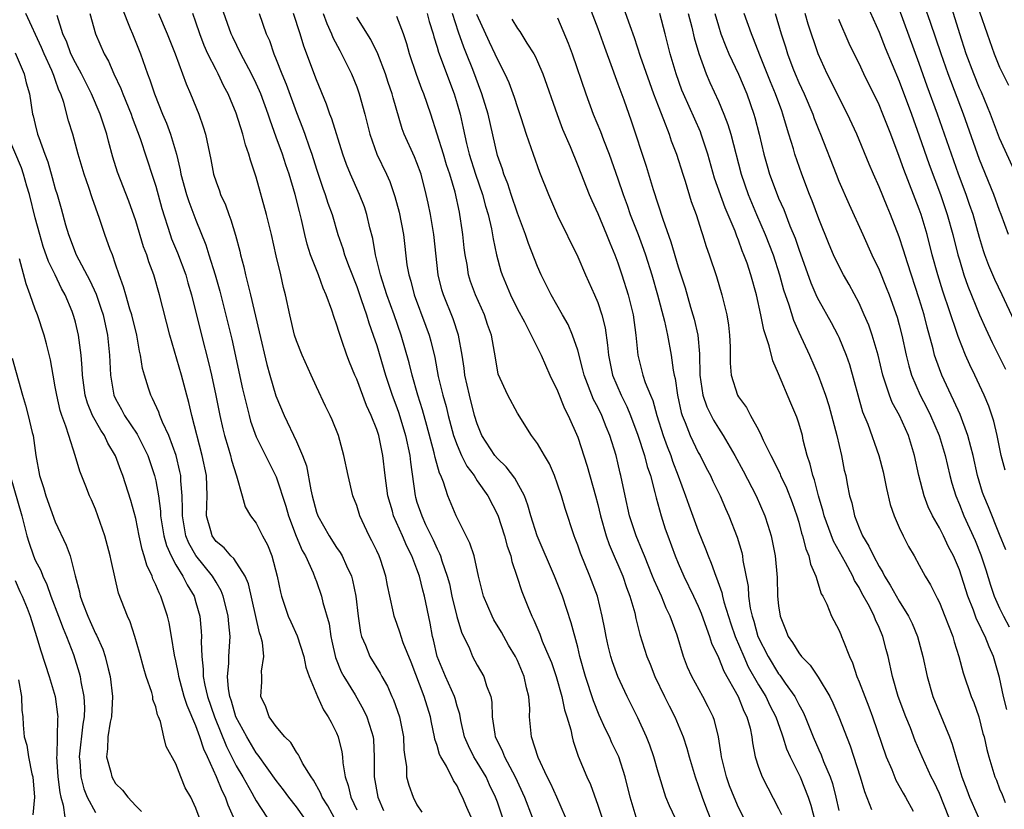
# Model space of a CAD drawing. Units: inches. Extents: x 2598000 to 2601000, y 1542000 to 1544541.
# Drawn here: x 2598629 to 2598727, y 1542668 to 1542746 of the extents above; entities that cross this region are included whole.
import ezdxf

# ---------------------------------------------------------------- set-up
doc = ezdxf.new("R2010")
doc.units = ezdxf.units.IN
doc.header["$MEASUREMENT"] = 0
doc.layers.add('LD25981542_2ft', color=82, linetype='Continuous')

msp = doc.modelspace()

# ---------------------------------------------------------------- linework, layer by layer
at = {"layer": 'LD25981542_2ft'}
for points, elevation in [([(2598685, 1542750.719), (2598687, 1542745.512), (2598687.663, 1542743.663), (2598688.441, 1542741.559), (2598688.724, 1542740.724), (2598689, 1542740.015), (2598689.578, 1542738.423), (2598690.319, 1542736.319), (2598691.804, 1542731.804), (2598692.508, 1542729.492), (2598693.466, 1542726.534), (2598694.278, 1542724.278), (2598695, 1542721.779), (2598695.691, 1542719.691), (2598696.242, 1542717.758), (2598696.475, 1542717), (2598696.589, 1542716.589), (2598696.948, 1542715), (2598697.135, 1542713.135), (2598697.172, 1542711), (2598697.46, 1542709), (2598697.855, 1542707.855), (2598698.514, 1542706.514), (2598699, 1542705.712), (2598699.469, 1542705), (2598700.643, 1542703), (2598701.484, 1542701.484), (2598702.773, 1542699), (2598703.643, 1542697), (2598703.919, 1542696.081), (2598704.267, 1542695), (2598704.658, 1542693), (2598704.847, 1542690.847), (2598704.902, 1542689), (2598705, 1542688.041), (2598705.144, 1542687), (2598705.697, 1542685.697), (2598705.961, 1542685), (2598706.397, 1542684.396), (2598707, 1542683.367), (2598707.283, 1542683), (2598708.136, 1542682.137), (2598708.938, 1542680.938), (2598710.081, 1542679), (2598710.386, 1542678.386), (2598710.998, 1542677), (2598712.105, 1542674.105), (2598713.12, 1542671), (2598713.554, 1542669.555), (2598714.251, 1542667.75)], 8478), ([(2598727.865, 1542725), (2598727.165, 1542727), (2598727, 1542727.398), (2598726.412, 1542729), (2598725, 1542732.471), (2598723.391, 1542737), (2598721.865, 1542741), (2598721.166, 1542743), (2598720.131, 1542746.131), (2598719, 1542749.326)], 8500), ([(2598639.612, 1542747.612), (2598640.467, 1542745.533), (2598640.668, 1542745), (2598641.485, 1542743), (2598642.187, 1542741), (2598642.417, 1542740.417), (2598642.859, 1542739), (2598643.681, 1542737), (2598644.082, 1542736.082), (2598644.477, 1542735), (2598645.051, 1542733), (2598645.436, 1542731.436), (2598645.507, 1542731), (2598646.06, 1542729), (2598646.283, 1542728.283), (2598647, 1542726.421), (2598647.979, 1542723.979), (2598648.269, 1542723), (2598648.897, 1542721), (2598649.373, 1542719.373), (2598650.185, 1542716.185), (2598650.574, 1542714.574), (2598651.64, 1542709.64), (2598652.08, 1542707.92), (2598652.289, 1542707), (2598652.437, 1542706.437), (2598653, 1542704.872), (2598654.284, 1542702.284), (2598655, 1542700.891), (2598655.951, 1542697.951), (2598656.216, 1542697), (2598656.981, 1542694.981), (2598657.558, 1542693.558), (2598657.898, 1542693), (2598658.679, 1542691.321), (2598658.844, 1542690.845), (2598659, 1542690.456), (2598659.512, 1542689), (2598659.645, 1542688.355), (2598660.257, 1542686.257), (2598660.415, 1542685), (2598660.531, 1542684.531), (2598660.883, 1542682.883), (2598661.471, 1542681.471), (2598661.718, 1542681), (2598662.833, 1542679.167), (2598663.692, 1542677.692), (2598664.02, 1542677), (2598664.472, 1542675.528), (2598664.652, 1542675), (2598664.687, 1542674.687), (2598664.756, 1542673), (2598664.733, 1542671.267), (2598664.744, 1542671), (2598665.111, 1542669), (2598665.677, 1542667.677)], 8450), ([(2598677.525, 1542667), (2598677, 1542668.491), (2598676.812, 1542669), (2598676.229, 1542670.229), (2598675.886, 1542671), (2598675, 1542672.486), (2598674.674, 1542673), (2598674.113, 1542674.113), (2598673.736, 1542675), (2598673.363, 1542676.637), (2598673.251, 1542677.251), (2598673, 1542678.035), (2598672.798, 1542678.798), (2598672.73, 1542679), (2598671.824, 1542681), (2598671.012, 1542683), (2598670.644, 1542684.644), (2598670.545, 1542685), (2598670.304, 1542686.305), (2598669.756, 1542689), (2598669.594, 1542689.594), (2598669.246, 1542691), (2598669, 1542691.68), (2598668.481, 1542693), (2598667.985, 1542693.985), (2598667.56, 1542695), (2598666.666, 1542697), (2598666.551, 1542697.449), (2598666.093, 1542699), (2598665.834, 1542701), (2598665.606, 1542703), (2598665.188, 1542705), (2598665, 1542705.585), (2598664.445, 1542707), (2598663.99, 1542707.99), (2598663, 1542710.593), (2598662.814, 1542711), (2598662.287, 1542712.287), (2598662.027, 1542713), (2598661.535, 1542714.465), (2598661.245, 1542715.245), (2598661, 1542716.096), (2598660.748, 1542716.748), (2598660.533, 1542717.467), (2598659.967, 1542719), (2598659.659, 1542719.659), (2598659.184, 1542721), (2598658.393, 1542723), (2598658.058, 1542724.058), (2598657.824, 1542725), (2598657.5, 1542726.5), (2598657.291, 1542727.291), (2598656.876, 1542729), (2598656.275, 1542731), (2598655.944, 1542731.944), (2598655.608, 1542733), (2598655, 1542734.707), (2598654.378, 1542736.378), (2598654.186, 1542737), (2598653.452, 1542739), (2598653.323, 1542739.323), (2598653, 1542740.042), (2598652.539, 1542741), (2598651.47, 1542743), (2598650.661, 1542744.661), (2598650.511, 1542745), (2598649.592, 1542747.592)], 8456), ([(2598689.573, 1542747.573), (2598690.174, 1542745.826), (2598690.615, 1542744.615), (2598691.222, 1542742.778), (2598692.134, 1542740.134), (2598692.546, 1542739), (2598693, 1542737.814), (2598693.545, 1542736.455), (2598694.093, 1542735), (2598694.319, 1542734.319), (2598694.832, 1542733), (2598695.45, 1542731), (2598695.681, 1542730.319), (2598696.3, 1542728.3), (2598696.789, 1542727), (2598697.31, 1542725.31), (2598697.436, 1542725), (2598697.798, 1542723.799), (2598698.086, 1542723), (2598698.812, 1542720.812), (2598699.347, 1542719), (2598699.832, 1542717), (2598699.995, 1542715.995), (2598700.123, 1542715), (2598700.175, 1542713.825), (2598700.183, 1542712.183), (2598700.282, 1542711), (2598700.915, 1542709), (2598701, 1542708.855), (2598701.796, 1542707.796), (2598702.198, 1542707), (2598703, 1542705.545), (2598703.274, 1542705), (2598703.475, 1542704.525), (2598704.219, 1542703), (2598704.497, 1542702.497), (2598705.137, 1542701.137), (2598705.185, 1542701), (2598705.779, 1542699.779), (2598706.34, 1542698.34), (2598706.809, 1542697), (2598707, 1542696.356), (2598707.284, 1542695.284), (2598707.388, 1542695), (2598707.701, 1542693.701), (2598708.021, 1542693), (2598708.174, 1542692.174), (2598708.706, 1542691), (2598709.235, 1542689.236), (2598709.387, 1542689), (2598709.79, 1542688.21), (2598710.278, 1542687), (2598711, 1542685.648), (2598711.183, 1542685.183), (2598711.273, 1542685), (2598711.41, 1542684.59), (2598712.04, 1542683), (2598712.364, 1542682.364), (2598712.776, 1542681), (2598713, 1542680.479), (2598713.566, 1542679), (2598713.984, 1542677.984), (2598714.351, 1542677), (2598715.714, 1542673), (2598716.259, 1542671.741), (2598716.679, 1542670.679), (2598717.385, 1542669.385), (2598717.62, 1542669), (2598718.39, 1542667.61)], 8480), ([(2598713.812, 1542747.812), (2598715, 1542745.138), (2598715.604, 1542743.604), (2598717, 1542740.267), (2598718.227, 1542737), (2598719, 1542734.844), (2598719.986, 1542731.986), (2598721.102, 1542729), (2598721.789, 1542727), (2598722.352, 1542725), (2598722.851, 1542723), (2598723, 1542722.471), (2598723.445, 1542721), (2598723.849, 1542719.849), (2598725, 1542717.006), (2598725.613, 1542715.614), (2598726.242, 1542714.241), (2598727, 1542712.797), (2598727.596, 1542711.596)], 8496), ([(2598728.44, 1542716.44), (2598727.266, 1542719), (2598726.518, 1542720.518), (2598725.915, 1542721.915), (2598725.522, 1542723), (2598725.394, 1542723.394), (2598725, 1542724.698), (2598724.348, 1542727), (2598724.01, 1542728.01), (2598723.661, 1542729), (2598722.909, 1542731), (2598722.194, 1542733), (2598720.825, 1542737), (2598719.793, 1542739.792), (2598719, 1542742.031), (2598717, 1542747.488)], 8498), ([(2598729, 1542730.195), (2598727, 1542734.611), (2598726.076, 1542737), (2598725.178, 1542739.178), (2598725, 1542739.574), (2598724.424, 1542741), (2598723.682, 1542743), (2598723.027, 1542745), (2598722.059, 1542748.059)], 8502), ([(2598725, 1542747.174), (2598725.742, 1542745), (2598726.464, 1542743), (2598727, 1542741.668), (2598727.31, 1542741), (2598727.872, 1542739.872)], 8504), ([(2598657.739, 1542667), (2598657, 1542668.029), (2598656.235, 1542669), (2598655.719, 1542669.719), (2598655, 1542670.641), (2598653.184, 1542673.184), (2598653, 1542673.396), (2598652.049, 1542675), (2598650.971, 1542677), (2598650.539, 1542678.539), (2598650.37, 1542679), (2598650.234, 1542679.766), (2598650.156, 1542681), (2598650.283, 1542682.284), (2598650.285, 1542683), (2598650.39, 1542685), (2598650.259, 1542686.259), (2598650.215, 1542687), (2598649.985, 1542687.985), (2598649.725, 1542689), (2598649.523, 1542689.523), (2598649, 1542690.387), (2598648.656, 1542691), (2598647, 1542693.045), (2598646.285, 1542694.285), (2598646.004, 1542695), (2598645.648, 1542697), (2598645.674, 1542697.674), (2598645.638, 1542699), (2598645.504, 1542700.496), (2598645.491, 1542701), (2598645.411, 1542701.411), (2598645.015, 1542703), (2598644.296, 1542705), (2598643.674, 1542706.326), (2598643.41, 1542707), (2598643.31, 1542707.31), (2598642.69, 1542708.69), (2598642.503, 1542709), (2598642.292, 1542709.708), (2598641.877, 1542711), (2598641.683, 1542711.683), (2598641.48, 1542713), (2598641.381, 1542713.381), (2598641.099, 1542715), (2598640.625, 1542717), (2598640.434, 1542717.566), (2598640.009, 1542719), (2598639.794, 1542719.794), (2598639.346, 1542721), (2598639, 1542722.07), (2598638.677, 1542723), (2598638.469, 1542723.531), (2598637.94, 1542725), (2598637.395, 1542726.605), (2598636.655, 1542728.655), (2598636.326, 1542729.674), (2598635.857, 1542731), (2598635.284, 1542733), (2598634.741, 1542735), (2598634.315, 1542736.315), (2598633.835, 1542738.165), (2598633.541, 1542739), (2598633.367, 1542739.367), (2598633, 1542740.429), (2598632.839, 1542740.839), (2598632.802, 1542741), (2598632.656, 1542741.344), (2598631.897, 1542743), (2598631.634, 1542743.634), (2598630.065, 1542747)], 8444), ([(2598661, 1542666.522), (2598660.12, 1542668.12), (2598659.56, 1542669), (2598659.413, 1542669.413), (2598658.692, 1542670.691), (2598658.461, 1542671), (2598657.613, 1542672.388), (2598657.296, 1542673), (2598657.206, 1542673.206), (2598657, 1542673.464), (2598656.429, 1542674.43), (2598655.848, 1542675), (2598655, 1542676.014), (2598654.299, 1542677), (2598653.968, 1542677.968), (2598653.45, 1542679), (2598653.542, 1542680.458), (2598653.551, 1542681), (2598653.536, 1542681.536), (2598653.752, 1542683), (2598653.622, 1542684.378), (2598653.463, 1542685), (2598653.334, 1542685.334), (2598652.233, 1542690.233), (2598651.89, 1542691), (2598650.759, 1542692.759), (2598650.486, 1542693), (2598649.803, 1542693.803), (2598649, 1542694.458), (2598648.616, 1542695), (2598648.488, 1542695.512), (2598648.06, 1542697), (2598648.067, 1542698.067), (2598648.111, 1542699), (2598648.037, 1542701), (2598647.626, 1542703), (2598646.595, 1542707), (2598646.295, 1542708.295), (2598646.087, 1542709), (2598645.56, 1542711), (2598644.403, 1542715), (2598643.379, 1542719), (2598642.8, 1542721), (2598642.3, 1542722.3), (2598642.101, 1542723), (2598641.789, 1542723.789), (2598641, 1542726.38), (2598640.323, 1542728.322), (2598639.204, 1542731.204), (2598638.719, 1542732.718), (2598638.293, 1542734.293), (2598638.124, 1542735), (2598637.464, 1542737), (2598636.591, 1542739), (2598635.594, 1542741), (2598635, 1542742.09), (2598634.562, 1542743), (2598634.141, 1542744.141), (2598633.734, 1542745), (2598633.172, 1542746.828)], 8446), ([(2598636.425, 1542747), (2598637.011, 1542745), (2598637.874, 1542743), (2598638.281, 1542742.281), (2598638.826, 1542741), (2598639.529, 1542739.529), (2598639.718, 1542739), (2598640.542, 1542737), (2598640.653, 1542736.653), (2598641.436, 1542734.564), (2598642.724, 1542730.724), (2598643, 1542729.825), (2598643.595, 1542727.595), (2598644.431, 1542725), (2598644.582, 1542724.582), (2598645.17, 1542723.17), (2598645.977, 1542721), (2598646.2, 1542720.2), (2598646.563, 1542719), (2598647.548, 1542715), (2598648.262, 1542712.262), (2598648.56, 1542711), (2598648.993, 1542708.993), (2598649.386, 1542707), (2598649.676, 1542705.676), (2598649.843, 1542705), (2598650.207, 1542703.793), (2598650.425, 1542703), (2598650.533, 1542702.533), (2598651.03, 1542700.97), (2598651.611, 1542699), (2598651.891, 1542697.891), (2598652.429, 1542697), (2598653, 1542696.253), (2598653.625, 1542695), (2598654.12, 1542694.12), (2598654.559, 1542693), (2598655.073, 1542691), (2598655.402, 1542689.402), (2598655.505, 1542689), (2598656.193, 1542687), (2598656.43, 1542686.43), (2598657.062, 1542685.062), (2598657.738, 1542683), (2598657.93, 1542681.93), (2598658.268, 1542681), (2598659.099, 1542679), (2598659.684, 1542677.684), (2598660.17, 1542677), (2598660.444, 1542676.444), (2598661, 1542675.383), (2598661.157, 1542675), (2598661.51, 1542673.509), (2598661.573, 1542673), (2598661.605, 1542672.395), (2598661.846, 1542671), (2598662.155, 1542670.155), (2598662.414, 1542669), (2598663, 1542667.718)], 8448), ([(2598643.286, 1542747), (2598644.124, 1542745), (2598644.931, 1542743), (2598646.015, 1542740.015), (2598646.47, 1542739), (2598647.294, 1542737), (2598647.729, 1542735.729), (2598647.946, 1542735), (2598648.476, 1542732.476), (2598648.758, 1542731), (2598649, 1542730.246), (2598649.343, 1542729.342), (2598649.449, 1542729), (2598649.952, 1542727.952), (2598650.278, 1542727), (2598650.484, 1542726.484), (2598650.937, 1542724.937), (2598651.352, 1542723.352), (2598651.425, 1542723), (2598651.773, 1542721.773), (2598651.932, 1542721), (2598652.215, 1542719.785), (2598652.432, 1542719), (2598653.307, 1542715.307), (2598654.055, 1542712.055), (2598654.342, 1542711), (2598654.952, 1542708.952), (2598655.766, 1542707), (2598657, 1542704.4), (2598657.617, 1542703), (2598657.989, 1542701.99), (2598658.429, 1542699.571), (2598658.567, 1542699), (2598659, 1542697.378), (2598659.131, 1542697), (2598660.244, 1542695), (2598661, 1542693.847), (2598661.362, 1542693.362), (2598661.555, 1542693), (2598661.976, 1542692.024), (2598662.473, 1542691), (2598662.594, 1542690.594), (2598662.911, 1542689), (2598663.136, 1542687), (2598663.371, 1542685.371), (2598663.478, 1542685), (2598663.883, 1542684.117), (2598664.319, 1542683), (2598665.333, 1542681.333), (2598665.5, 1542681), (2598666.056, 1542680.056), (2598666.504, 1542679), (2598666.67, 1542678.67), (2598667.266, 1542677), (2598667.673, 1542675), (2598667.701, 1542673.702), (2598667.786, 1542673), (2598667.947, 1542672.053), (2598667.971, 1542671), (2598668.189, 1542670.189), (2598668.624, 1542669), (2598669, 1542668.234), (2598669.486, 1542667.485)], 8452), ([(2598674.384, 1542667), (2598673.964, 1542667.963), (2598673.539, 1542669), (2598673.349, 1542669.349), (2598673, 1542670.101), (2598672.644, 1542670.644), (2598671.928, 1542672.072), (2598671.365, 1542673), (2598671.243, 1542673.243), (2598671, 1542674.125), (2598670.775, 1542674.775), (2598670.75, 1542675), (2598670.438, 1542676.438), (2598670.339, 1542677), (2598669.712, 1542679), (2598668.42, 1542682.42), (2598667.639, 1542684.361), (2598667.419, 1542685), (2598667.332, 1542685.332), (2598667, 1542686.284), (2598666.729, 1542687), (2598666.674, 1542687.326), (2598666.314, 1542689), (2598666.064, 1542690.063), (2598665.902, 1542691), (2598665.357, 1542692.643), (2598665.228, 1542693), (2598665, 1542693.511), (2598664.523, 1542694.523), (2598664.253, 1542695), (2598663.306, 1542697), (2598663, 1542698.014), (2598662.631, 1542699), (2598662.137, 1542701), (2598661.731, 1542703), (2598661.186, 1542705), (2598660.568, 1542706.568), (2598660.367, 1542707), (2598659.904, 1542707.904), (2598659, 1542709.828), (2598658.455, 1542711), (2598657.561, 1542713), (2598657, 1542714.408), (2598656.812, 1542715), (2598656.333, 1542717), (2598655.925, 1542719), (2598655.727, 1542719.727), (2598655.45, 1542721), (2598655, 1542722.872), (2598654.52, 1542725), (2598654.035, 1542727), (2598653, 1542730.701), (2598652.419, 1542732.419), (2598652.278, 1542733), (2598651.937, 1542733.937), (2598651.668, 1542735), (2598651, 1542737.1), (2598650.437, 1542738.437), (2598650.219, 1542739), (2598649.789, 1542739.789), (2598649.211, 1542741), (2598649, 1542741.389), (2598648.187, 1542743), (2598647.822, 1542743.821), (2598647.383, 1542745), (2598647, 1542746.148), (2598646.694, 1542747)], 8454), ([(2598653.291, 1542747), (2598654.001, 1542745), (2598654.319, 1542744.319), (2598654.763, 1542743), (2598655, 1542742.435), (2598655.561, 1542741), (2598655.988, 1542739.988), (2598657, 1542737.148), (2598657.615, 1542735.615), (2598657.831, 1542735), (2598658.257, 1542733.743), (2598658.531, 1542733), (2598659, 1542731.505), (2598659.629, 1542729.629), (2598659.867, 1542729), (2598660.134, 1542728.134), (2598660.546, 1542727), (2598661.139, 1542725), (2598661.613, 1542723.613), (2598661.781, 1542723), (2598662.239, 1542721.761), (2598663, 1542719.847), (2598663.461, 1542718.539), (2598663.968, 1542717), (2598664.206, 1542716.206), (2598664.646, 1542715), (2598665, 1542713.943), (2598665.876, 1542711), (2598666.546, 1542709), (2598667, 1542707.794), (2598667.206, 1542707.206), (2598667.868, 1542705), (2598668.286, 1542703), (2598668.347, 1542702.347), (2598668.807, 1542699), (2598668.85, 1542698.85), (2598669, 1542698.36), (2598669.468, 1542697), (2598669.863, 1542696.137), (2598670.607, 1542694.607), (2598671, 1542693.698), (2598671.244, 1542693.244), (2598671.336, 1542693), (2598671.47, 1542692.53), (2598672.018, 1542691), (2598672.227, 1542690.227), (2598672.487, 1542689), (2598672.966, 1542686.966), (2598673.427, 1542685.427), (2598674.218, 1542683.782), (2598674.541, 1542683), (2598675, 1542682.139), (2598675.648, 1542681), (2598675.911, 1542680.088), (2598676.339, 1542679), (2598676.447, 1542678.447), (2598676.494, 1542677), (2598676.742, 1542675.258), (2598676.794, 1542675), (2598677, 1542674.553), (2598677.524, 1542673.524), (2598677.71, 1542673), (2598678.499, 1542671.501), (2598678.781, 1542671), (2598679.712, 1542669), (2598680.482, 1542667)], 8458), ([(2598683.786, 1542667), (2598682.919, 1542669), (2598682.326, 1542670.326), (2598681.97, 1542671), (2598681.049, 1542672.951), (2598680.401, 1542675), (2598680.215, 1542677), (2598680.225, 1542677.775), (2598680.128, 1542679), (2598679.889, 1542679.89), (2598679.68, 1542681), (2598679, 1542682.595), (2598678.8, 1542683), (2598678.127, 1542684.127), (2598677.411, 1542685.411), (2598676.659, 1542686.659), (2598676.486, 1542687), (2598675.63, 1542689), (2598675.134, 1542691), (2598674.697, 1542693), (2598674.278, 1542694.278), (2598672.902, 1542697), (2598672.077, 1542699), (2598671.656, 1542700.344), (2598671.378, 1542701), (2598671.247, 1542701.247), (2598670.812, 1542702.812), (2598670.726, 1542703.274), (2598669.998, 1542705.998), (2598669.56, 1542707.56), (2598669.092, 1542709), (2598668.506, 1542711), (2598668.217, 1542712.217), (2598667.427, 1542715), (2598666.734, 1542717), (2598666.011, 1542719), (2598665.364, 1542721), (2598664.879, 1542723), (2598664.611, 1542724.611), (2598664.322, 1542725.678), (2598664.016, 1542727), (2598663.762, 1542727.762), (2598663.28, 1542729), (2598662.393, 1542731), (2598661.985, 1542731.985), (2598661.625, 1542733), (2598660.528, 1542736.528), (2598660.336, 1542737), (2598659.998, 1542737.998), (2598659, 1542740.406), (2598657.75, 1542743.75), (2598657.381, 1542745), (2598656.717, 1542747)], 8460), ([(2598659.674, 1542747), (2598660.028, 1542746.027), (2598660.507, 1542745), (2598660.637, 1542744.637), (2598661.316, 1542743.316), (2598661.499, 1542743), (2598662.488, 1542741), (2598663, 1542739.726), (2598663.262, 1542739), (2598663.807, 1542737), (2598664.313, 1542735), (2598665.018, 1542733.019), (2598665.975, 1542731), (2598666.288, 1542730.288), (2598666.805, 1542728.805), (2598667.23, 1542727.23), (2598667.659, 1542725), (2598668.007, 1542721.993), (2598668.177, 1542721), (2598668.378, 1542720.378), (2598668.726, 1542719), (2598669.889, 1542715.889), (2598670.205, 1542715), (2598670.382, 1542714.382), (2598670.762, 1542712.762), (2598671.121, 1542710.879), (2598671.582, 1542709), (2598671.898, 1542707.898), (2598672.115, 1542707), (2598672.65, 1542705), (2598673, 1542704.019), (2598673.445, 1542703), (2598673.959, 1542701.958), (2598674.682, 1542701), (2598675, 1542700.492), (2598676.07, 1542699), (2598677.05, 1542697.05), (2598677.723, 1542695), (2598677.991, 1542693.991), (2598678.339, 1542693), (2598678.452, 1542692.452), (2598678.947, 1542691), (2598679.451, 1542689.451), (2598680.022, 1542687.978), (2598680.426, 1542687), (2598680.626, 1542686.626), (2598681.219, 1542685.219), (2598681.47, 1542684.53), (2598682.136, 1542683), (2598682.383, 1542682.383), (2598682.851, 1542681), (2598683.418, 1542679), (2598683.678, 1542677.679), (2598683.914, 1542677), (2598684.307, 1542675.693), (2598684.437, 1542675), (2598684.549, 1542674.549), (2598685.055, 1542673.055), (2598685.907, 1542671), (2598686.261, 1542670.261), (2598687, 1542668.201), (2598687.801, 1542665.801)], 8462), ([(2598690.816, 1542667), (2598690.209, 1542669), (2598689.73, 1542671), (2598689.09, 1542673), (2598688.411, 1542674.411), (2598688.162, 1542675), (2598687.775, 1542675.775), (2598687.148, 1542677.148), (2598686.565, 1542678.565), (2598685.783, 1542681), (2598685.228, 1542683), (2598685, 1542683.923), (2598684.348, 1542686.348), (2598683.486, 1542689), (2598682.704, 1542691), (2598680.969, 1542695), (2598680.33, 1542697), (2598680.05, 1542698.051), (2598679.698, 1542699), (2598678.752, 1542700.752), (2598677.887, 1542701.887), (2598677, 1542702.697), (2598676.747, 1542703), (2598675.467, 1542705), (2598675, 1542706.143), (2598674.743, 1542707), (2598674.217, 1542709), (2598673.77, 1542711), (2598673.694, 1542711.694), (2598673.495, 1542713), (2598673.145, 1542715), (2598672.606, 1542716.606), (2598671.635, 1542719), (2598671.49, 1542719.49), (2598671.107, 1542721), (2598670.686, 1542725), (2598670.342, 1542727), (2598670.113, 1542728.113), (2598669.916, 1542729), (2598669.408, 1542731), (2598669, 1542732.134), (2598668.749, 1542732.749), (2598667.737, 1542735), (2598667.539, 1542735.539), (2598666.62, 1542738.62), (2598666.527, 1542739), (2598666.134, 1542740.134), (2598665.855, 1542741), (2598665.094, 1542743), (2598664.408, 1542744.408), (2598663, 1542746.658)], 8464), ([(2598695, 1542666.294), (2598694.132, 1542668.132), (2598693.783, 1542669), (2598693, 1542671.485), (2598692.566, 1542673), (2598692.174, 1542674.175), (2598691.841, 1542675), (2598691, 1542676.872), (2598689.932, 1542679), (2598689, 1542680.995), (2598688.464, 1542682.464), (2598688.305, 1542683), (2598688.041, 1542684.041), (2598687.819, 1542685), (2598687.701, 1542685.701), (2598687.451, 1542687), (2598686.955, 1542689), (2598686.204, 1542691), (2598685.271, 1542693.271), (2598685, 1542694.081), (2598684.753, 1542694.753), (2598684.645, 1542695), (2598683.737, 1542697.738), (2598683.375, 1542699), (2598683, 1542700.15), (2598682.695, 1542701), (2598682.186, 1542702.186), (2598681.683, 1542703), (2598681, 1542704.212), (2598680.404, 1542705), (2598679, 1542707.235), (2598678.043, 1542709), (2598677.091, 1542711.091), (2598677, 1542711.519), (2598676.712, 1542713.288), (2598676.409, 1542715), (2598676.037, 1542716.037), (2598675.715, 1542717), (2598674.82, 1542719), (2598674.341, 1542720.341), (2598674.142, 1542721), (2598673.985, 1542722.015), (2598673.79, 1542723), (2598673.697, 1542723.697), (2598673.569, 1542725), (2598673.488, 1542725.488), (2598673.281, 1542727), (2598673.221, 1542727.221), (2598672.79, 1542729.21), (2598672.26, 1542731), (2598671.95, 1542731.95), (2598671.638, 1542733), (2598670.364, 1542737), (2598669.691, 1542739), (2598669.489, 1542739.489), (2598668.938, 1542740.938), (2598668.25, 1542743), (2598667.984, 1542743.984), (2598667.647, 1542745), (2598667, 1542746.7)], 8466), ([(2598670.012, 1542747), (2598670.224, 1542746.224), (2598670.601, 1542745), (2598670.681, 1542744.681), (2598671, 1542743.67), (2598671.145, 1542743.145), (2598672.709, 1542739), (2598673, 1542738.021), (2598673.286, 1542737), (2598673.603, 1542735.603), (2598673.919, 1542734.081), (2598674.197, 1542733), (2598674.818, 1542731), (2598675.526, 1542729), (2598675.831, 1542727.831), (2598676.091, 1542727), (2598676.42, 1542725.58), (2598676.576, 1542724.576), (2598676.914, 1542723), (2598677.361, 1542721.361), (2598677.478, 1542721), (2598678.297, 1542719), (2598679, 1542717.572), (2598679.688, 1542716.312), (2598680.373, 1542715), (2598681.358, 1542713), (2598682.231, 1542711), (2598683, 1542709.448), (2598683.701, 1542707.701), (2598684.064, 1542707), (2598685, 1542704.844), (2598685.95, 1542701.95), (2598686.77, 1542699), (2598687, 1542698.135), (2598687.271, 1542697), (2598687.846, 1542695), (2598688.139, 1542694.138), (2598688.736, 1542692.736), (2598689, 1542692.154), (2598689.48, 1542691), (2598689.855, 1542689.854), (2598690.188, 1542689), (2598690.67, 1542687.33), (2598690.787, 1542686.787), (2598691.192, 1542685.192), (2598691.892, 1542683), (2598692.221, 1542682.221), (2598692.674, 1542681), (2598693.634, 1542679), (2598694.089, 1542678.089), (2598694.657, 1542677), (2598695.499, 1542675), (2598695.875, 1542673.875), (2598696.108, 1542673), (2598696.699, 1542671), (2598697, 1542670.148), (2598697.373, 1542669), (2598697.821, 1542667.822), (2598698.394, 1542666.394)], 8468), ([(2598701.991, 1542665.992), (2598701, 1542667.974), (2598700.562, 1542669), (2598700.116, 1542670.116), (2598699.798, 1542671), (2598699.312, 1542673), (2598699.283, 1542673.284), (2598699.015, 1542675), (2598698.616, 1542676.616), (2598698.471, 1542677), (2598697.986, 1542677.986), (2598697.448, 1542679), (2598696.351, 1542681), (2598695.927, 1542681.927), (2598695.538, 1542683), (2598694.892, 1542685.108), (2598694.204, 1542687), (2598693.811, 1542687.81), (2598693.332, 1542689), (2598692.604, 1542690.604), (2598692.459, 1542691), (2598691.633, 1542693), (2598691.465, 1542693.465), (2598690.814, 1542695), (2598690.169, 1542697), (2598689.726, 1542699), (2598689.309, 1542701), (2598689.239, 1542701.239), (2598689, 1542702.274), (2598688.819, 1542703), (2598688.211, 1542705), (2598687.847, 1542705.846), (2598687.396, 1542707), (2598687, 1542707.806), (2598686.585, 1542708.585), (2598685.633, 1542711), (2598685.522, 1542711.522), (2598685, 1542713.483), (2598684.489, 1542715), (2598684.041, 1542716.041), (2598683.481, 1542717), (2598682.35, 1542719), (2598681.363, 1542721), (2598681, 1542721.822), (2598680.107, 1542724.107), (2598679.814, 1542725), (2598679, 1542727.139), (2598678.374, 1542729), (2598678.04, 1542730.04), (2598677.649, 1542731), (2598677.5, 1542731.5), (2598677, 1542732.886), (2598676.082, 1542737), (2598675.469, 1542739), (2598674.55, 1542741.45), (2598673.943, 1542743), (2598673.661, 1542743.661), (2598673.139, 1542745.139), (2598672.521, 1542747)], 8470), ([(2598674.931, 1542746.931), (2598676.189, 1542744.189), (2598676.764, 1542743), (2598677, 1542742.446), (2598677.753, 1542741), (2598678.145, 1542740.145), (2598678.685, 1542738.685), (2598679, 1542737.655), (2598679.341, 1542736.659), (2598679.871, 1542735), (2598680.339, 1542733.662), (2598680.553, 1542733), (2598681.205, 1542731.205), (2598682.096, 1542729), (2598683, 1542726.906), (2598685, 1542722.79), (2598685.78, 1542721), (2598686.677, 1542719), (2598687, 1542718.233), (2598687.415, 1542717), (2598687.729, 1542715.729), (2598687.982, 1542713.982), (2598688.062, 1542713), (2598688.47, 1542711), (2598689.322, 1542709), (2598689.893, 1542707.893), (2598690.269, 1542707), (2598691, 1542705.039), (2598691.649, 1542703), (2598691.922, 1542701.922), (2598692.25, 1542701), (2598692.687, 1542699.313), (2598692.796, 1542698.796), (2598693.297, 1542697), (2598693.717, 1542695.717), (2598693.968, 1542695), (2598694.699, 1542693), (2598695, 1542692.284), (2598695.557, 1542691), (2598696.54, 1542689), (2598697, 1542688.01), (2598697.298, 1542687.298), (2598697.805, 1542685.805), (2598698.128, 1542685), (2598698.332, 1542684.332), (2598699, 1542682.91), (2598699.546, 1542681.546), (2598700.975, 1542679), (2598701.55, 1542677.55), (2598701.836, 1542677), (2598702.156, 1542675.844), (2598702.337, 1542675), (2598702.399, 1542674.399), (2598702.679, 1542673), (2598703, 1542671.97), (2598703.351, 1542671), (2598703.911, 1542669.911), (2598705, 1542667.871), (2598705.279, 1542667.279)], 8472), ([(2598678.454, 1542746.454), (2598679, 1542745.521), (2598679.228, 1542745.228), (2598679.941, 1542744.059), (2598680.629, 1542743), (2598680.763, 1542742.763), (2598681, 1542742.238), (2598681.522, 1542741), (2598682.945, 1542736.945), (2598683.495, 1542735.495), (2598684.234, 1542733.766), (2598685, 1542731.884), (2598686.138, 1542729), (2598686.393, 1542728.393), (2598687, 1542727.102), (2598687.879, 1542725), (2598688.189, 1542724.189), (2598688.687, 1542723), (2598689, 1542722.185), (2598689.403, 1542721), (2598690.036, 1542719), (2598690.516, 1542717), (2598690.784, 1542715), (2598690.989, 1542713), (2598691.496, 1542711), (2598691.722, 1542710.278), (2598692.231, 1542709), (2598692.467, 1542708.467), (2598692.868, 1542707), (2598693.501, 1542705), (2598693.9, 1542703.9), (2598694.263, 1542703), (2598694.446, 1542702.446), (2598695.009, 1542700.991), (2598695.746, 1542699), (2598696.068, 1542698.068), (2598697, 1542695.506), (2598697.72, 1542693.72), (2598697.974, 1542693), (2598698.294, 1542692.294), (2598698.741, 1542691), (2598698.825, 1542690.825), (2598699.359, 1542689.358), (2598699.421, 1542689), (2598699.558, 1542688.442), (2598700.252, 1542686.252), (2598700.676, 1542685), (2598701.521, 1542683), (2598701.981, 1542681.981), (2598703, 1542680.179), (2598703.717, 1542679), (2598704.127, 1542678.127), (2598704.714, 1542677), (2598705.307, 1542675.307), (2598705.427, 1542675), (2598705.799, 1542673.799), (2598706.162, 1542673), (2598707.145, 1542671), (2598707.93, 1542669), (2598708.196, 1542668.196), (2598709.024, 1542665)], 8474), ([(2598683, 1542746.576), (2598684.047, 1542744.047), (2598684.441, 1542743), (2598685.795, 1542739), (2598686.549, 1542737), (2598687.265, 1542735.265), (2598687.571, 1542734.429), (2598688.126, 1542733), (2598689, 1542730.55), (2598689.51, 1542729), (2598689.917, 1542727.917), (2598690.232, 1542727), (2598691.014, 1542725), (2598691.55, 1542723.55), (2598691.732, 1542723), (2598692.362, 1542721), (2598692.937, 1542719), (2598693.624, 1542716.376), (2598693.925, 1542715), (2598694.3, 1542713), (2598694.494, 1542711.506), (2598694.597, 1542711), (2598694.685, 1542710.685), (2598694.92, 1542709), (2598695.3, 1542707.3), (2598695.396, 1542707), (2598695.694, 1542706.306), (2598696.19, 1542705), (2598697, 1542703.308), (2598697.174, 1542703), (2598697.791, 1542701.791), (2598698.222, 1542701), (2598698.464, 1542700.464), (2598699.184, 1542699), (2598699.722, 1542697.722), (2598700.053, 1542697), (2598700.879, 1542694.879), (2598701.335, 1542693.335), (2598701.405, 1542693), (2598701.453, 1542692.547), (2598701.963, 1542689.963), (2598702.017, 1542689), (2598702.178, 1542687.822), (2598702.361, 1542687), (2598702.521, 1542686.52), (2598702.941, 1542685), (2598703.951, 1542683), (2598705, 1542681.264), (2598705.121, 1542681.12), (2598705.646, 1542680.354), (2598706.612, 1542679), (2598706.753, 1542678.753), (2598707, 1542678.231), (2598707.449, 1542677.449), (2598707.647, 1542677), (2598708.445, 1542675), (2598709, 1542673.691), (2598709.218, 1542673.218), (2598709.471, 1542672.529), (2598710.116, 1542671), (2598710.348, 1542670.348), (2598710.707, 1542669), (2598711, 1542667.669)], 8476), ([(2598721.933, 1542667), (2598721, 1542669.36), (2598720.47, 1542670.47), (2598720.193, 1542671), (2598719.278, 1542673), (2598718.607, 1542674.607), (2598718.114, 1542675.886), (2598717.658, 1542677), (2598716.904, 1542679), (2598716.325, 1542681), (2598715.887, 1542683), (2598715.692, 1542683.692), (2598715.371, 1542685), (2598715, 1542685.874), (2598714.641, 1542686.641), (2598714.513, 1542687), (2598714.029, 1542687.972), (2598713.298, 1542689.298), (2598713, 1542689.874), (2598712.56, 1542690.56), (2598712.375, 1542691), (2598711.64, 1542692.36), (2598710.462, 1542694.461), (2598709.54, 1542697), (2598709.441, 1542697.441), (2598708.966, 1542699), (2598708.569, 1542700.57), (2598708.399, 1542701), (2598708.152, 1542702.153), (2598707.845, 1542703), (2598707.458, 1542704.542), (2598707.361, 1542705), (2598707, 1542706.226), (2598706.807, 1542706.807), (2598706.201, 1542708.2), (2598705, 1542711.137), (2598704.421, 1542712.42), (2598704.072, 1542713.928), (2598703.52, 1542715.52), (2598703.239, 1542717), (2598702.797, 1542719), (2598702.237, 1542721), (2598701.858, 1542722.142), (2598701.55, 1542723), (2598701.381, 1542723.381), (2598701, 1542724.448), (2598700.834, 1542724.834), (2598700.659, 1542725.342), (2598699.672, 1542727.672), (2598698.609, 1542730.608), (2598697.938, 1542733), (2598697.296, 1542735), (2598697.214, 1542735.214), (2598695.525, 1542739), (2598695.374, 1542739.374), (2598694.788, 1542741), (2598694.212, 1542743), (2598693.707, 1542745), (2598693.164, 1542747)], 8482), ([(2598696.005, 1542747), (2598696.357, 1542745.643), (2598696.602, 1542744.602), (2598697.044, 1542743.044), (2598697.798, 1542741), (2598698.152, 1542740.152), (2598699, 1542738.28), (2598699.543, 1542737), (2598699.952, 1542735.952), (2598700.234, 1542735), (2598701.256, 1542731), (2598701.953, 1542729), (2598702.788, 1542727), (2598703.673, 1542725), (2598704.461, 1542723), (2598705.102, 1542721), (2598705.497, 1542719.497), (2598706.009, 1542717.991), (2598706.464, 1542716.464), (2598707, 1542715.275), (2598708.087, 1542713), (2598708.943, 1542711), (2598709.649, 1542709), (2598709.986, 1542707.987), (2598710.261, 1542707), (2598710.784, 1542705), (2598711.249, 1542703), (2598711.539, 1542701.539), (2598711.674, 1542701), (2598711.824, 1542700.176), (2598712.067, 1542699), (2598712.278, 1542698.278), (2598712.536, 1542697), (2598713, 1542695.79), (2598713.343, 1542695), (2598713.992, 1542693.992), (2598714.436, 1542693), (2598715, 1542691.944), (2598715.367, 1542691.367), (2598715.538, 1542691), (2598716.105, 1542690.105), (2598717, 1542688.501), (2598717.939, 1542687), (2598718.28, 1542686.28), (2598718.817, 1542685), (2598719.367, 1542683), (2598719.782, 1542681), (2598720.346, 1542679), (2598722.006, 1542675), (2598722.279, 1542674.28), (2598722.624, 1542673), (2598723.231, 1542671), (2598723.735, 1542669.735), (2598724.003, 1542669), (2598725.527, 1542665.527)], 8484), ([(2598698.64, 1542747), (2598699, 1542745.782), (2598699.262, 1542745), (2598699.739, 1542743.739), (2598700.056, 1542743), (2598701, 1542740.985), (2598701.83, 1542739), (2598702.533, 1542737), (2598702.642, 1542736.642), (2598703.055, 1542735), (2598703.523, 1542733), (2598703.85, 1542731.85), (2598704.102, 1542731), (2598704.744, 1542729.257), (2598705, 1542728.616), (2598705.504, 1542727.504), (2598706.131, 1542725.869), (2598706.643, 1542724.643), (2598707, 1542723.553), (2598708.2, 1542720.2), (2598708.809, 1542718.809), (2598709, 1542718.431), (2598710.235, 1542716.235), (2598710.898, 1542715), (2598711, 1542714.781), (2598711.732, 1542713), (2598712.053, 1542712.053), (2598713.362, 1542707.363), (2598713.867, 1542706.134), (2598714.962, 1542703), (2598715.39, 1542701.39), (2598715.732, 1542699.732), (2598716.115, 1542698.116), (2598716.5, 1542697), (2598717, 1542695.838), (2598717.385, 1542695), (2598717.93, 1542693.93), (2598718.488, 1542693), (2598719, 1542692.103), (2598719.597, 1542691), (2598720.129, 1542690.129), (2598720.676, 1542689), (2598720.797, 1542688.798), (2598721, 1542688.358), (2598721.553, 1542687), (2598721.924, 1542686.076), (2598722.327, 1542685), (2598722.463, 1542684.463), (2598722.939, 1542683), (2598723.353, 1542681.353), (2598724.176, 1542679), (2598724.429, 1542678.429), (2598724.916, 1542677), (2598725.338, 1542675.338), (2598725.449, 1542675), (2598725.724, 1542673.724), (2598725.921, 1542673), (2598726.519, 1542671), (2598726.671, 1542670.671), (2598727, 1542669.819), (2598727.261, 1542669.261), (2598727.557, 1542668.443)], 8486), ([(2598727.712, 1542677.712), (2598727.394, 1542679), (2598727, 1542680.919), (2598726.403, 1542683), (2598725.964, 1542683.964), (2598725.564, 1542685), (2598725.358, 1542685.358), (2598725, 1542686.158), (2598724.71, 1542686.709), (2598724.389, 1542687.611), (2598723.831, 1542689), (2598723.627, 1542689.627), (2598723.213, 1542691), (2598723, 1542691.628), (2598722.418, 1542693), (2598721.925, 1542693.925), (2598721.406, 1542695), (2598721, 1542695.793), (2598720.306, 1542697), (2598719.888, 1542697.888), (2598719.473, 1542699), (2598718.955, 1542701), (2598718.538, 1542703), (2598717.928, 1542705), (2598717.019, 1542707), (2598716.297, 1542708.297), (2598716.033, 1542709), (2598715.585, 1542710.416), (2598715.368, 1542711), (2598714.892, 1542713), (2598714.308, 1542715), (2598713.967, 1542715.967), (2598713.525, 1542717), (2598713, 1542718.16), (2598712.021, 1542720.021), (2598711.467, 1542721), (2598711, 1542721.888), (2598710.467, 1542723), (2598710.024, 1542724.024), (2598709, 1542726.571), (2598708.344, 1542728.344), (2598708.074, 1542729), (2598707.296, 1542731), (2598706.606, 1542733), (2598706.466, 1542733.533), (2598706.03, 1542735), (2598705.768, 1542735.768), (2598705.429, 1542737), (2598705.305, 1542737.304), (2598704.693, 1542739), (2598704.196, 1542740.195), (2598703.134, 1542742.866), (2598702.502, 1542744.502), (2598702.292, 1542745), (2598701.568, 1542747)], 8488), ([(2598704.658, 1542747), (2598705.255, 1542745), (2598705.688, 1542743.688), (2598705.89, 1542743), (2598706.418, 1542741.582), (2598706.643, 1542741), (2598707, 1542740.15), (2598707.537, 1542739), (2598708.399, 1542737), (2598708.553, 1542736.553), (2598709, 1542735.392), (2598709.167, 1542735), (2598710.717, 1542731), (2598711, 1542730.302), (2598712.011, 1542728.011), (2598713.368, 1542725), (2598714.289, 1542723), (2598715, 1542721.505), (2598715.719, 1542719.719), (2598715.993, 1542719), (2598716.783, 1542716.783), (2598717, 1542716.007), (2598717.265, 1542715), (2598717.696, 1542713), (2598717.949, 1542711.949), (2598718.226, 1542711), (2598719.073, 1542709), (2598719.742, 1542707.742), (2598720.11, 1542707), (2598720.983, 1542705), (2598721.581, 1542703), (2598722.051, 1542701), (2598722.252, 1542700.251), (2598722.626, 1542699), (2598723, 1542698.113), (2598723.432, 1542697), (2598724.547, 1542694.547), (2598725.125, 1542693.125), (2598725.619, 1542691.618), (2598726.093, 1542690.093), (2598726.46, 1542689), (2598727, 1542687.801), (2598727.391, 1542687), (2598727.955, 1542685.954)], 8490), ([(2598727.629, 1542693.629), (2598727, 1542695.129), (2598725.888, 1542697.888), (2598725.415, 1542699), (2598725.305, 1542699.305), (2598724.8, 1542701), (2598724.364, 1542703), (2598724.117, 1542703.883), (2598723.847, 1542705), (2598723.071, 1542707.071), (2598722.454, 1542708.454), (2598722.169, 1542709), (2598721.235, 1542711), (2598720.636, 1542712.636), (2598720.53, 1542713), (2598720.389, 1542713.611), (2598719.783, 1542715.783), (2598719.485, 1542717), (2598719, 1542718.602), (2598717.814, 1542722.186), (2598717.436, 1542723.436), (2598717, 1542724.789), (2598716.148, 1542727), (2598715.8, 1542727.8), (2598715, 1542729.748), (2598714.428, 1542731), (2598713.998, 1542731.998), (2598712.797, 1542735), (2598711.866, 1542737), (2598709.844, 1542741), (2598708.924, 1542743), (2598707.936, 1542745.936), (2598707.63, 1542747)], 8492), ([(2598727.546, 1542701.546), (2598727.16, 1542703), (2598726.761, 1542705), (2598726.421, 1542706.422), (2598725.911, 1542707.911), (2598725.448, 1542709), (2598724.517, 1542711), (2598724.018, 1542712.018), (2598723.595, 1542713), (2598722.858, 1542714.858), (2598722.739, 1542715.261), (2598721.358, 1542719.359), (2598720.845, 1542721), (2598720.292, 1542723), (2598719.78, 1542725), (2598719.191, 1542727), (2598719, 1542727.539), (2598717.465, 1542731.465), (2598717, 1542732.788), (2598716.158, 1542735), (2598715.385, 1542737), (2598715, 1542737.919), (2598713.482, 1542741), (2598713, 1542742.032), (2598712.519, 1542743), (2598712.032, 1542744.032), (2598711, 1542746.408)], 8494), ([(2598629, 1542743.091), (2598629.901, 1542741), (2598630.107, 1542740.107), (2598630.424, 1542739), (2598630.746, 1542737), (2598630.808, 1542736.808), (2598631, 1542735.961), (2598631.243, 1542735), (2598631.349, 1542734.651), (2598631.945, 1542733), (2598632.244, 1542732.244), (2598632.693, 1542730.693), (2598633, 1542729.554), (2598633.176, 1542729), (2598633.587, 1542727.587), (2598634.031, 1542725.969), (2598634.314, 1542725), (2598635.093, 1542723), (2598636.444, 1542720.444), (2598637.054, 1542719.054), (2598637.571, 1542717.571), (2598637.752, 1542717), (2598638.193, 1542715), (2598638.399, 1542713), (2598638.508, 1542711), (2598638.842, 1542709), (2598639, 1542708.655), (2598639.584, 1542707.584), (2598639.878, 1542707), (2598641.137, 1542705.137), (2598642.2, 1542703), (2598642.886, 1542701), (2598643, 1542700.478), (2598643.262, 1542699), (2598643.455, 1542697.455), (2598643.467, 1542697), (2598643.801, 1542695), (2598644.052, 1542694.052), (2598644.525, 1542693), (2598645, 1542692.109), (2598645.686, 1542691), (2598646.116, 1542690.116), (2598646.806, 1542689), (2598647, 1542688.367), (2598647.382, 1542687), (2598647.515, 1542685.515), (2598647.547, 1542685), (2598647.52, 1542684.48), (2598647.57, 1542683), (2598647.717, 1542681.717), (2598647.715, 1542681), (2598647.873, 1542680.127), (2598648.144, 1542679), (2598648.835, 1542677), (2598650.043, 1542674.042), (2598651, 1542672.123), (2598651.67, 1542671), (2598652.568, 1542669.432), (2598652.809, 1542669), (2598653, 1542668.613), (2598654.041, 1542667)], 8442), ([(2598650.734, 1542667), (2598650.207, 1542668.207), (2598649.947, 1542669), (2598649.614, 1542669.614), (2598649.053, 1542671), (2598648.145, 1542673), (2598647.775, 1542673.775), (2598647.402, 1542675), (2598647, 1542676.097), (2598646.113, 1542678.113), (2598645.842, 1542679), (2598645.289, 1542681), (2598645.261, 1542681.261), (2598645, 1542682.564), (2598644.87, 1542683.13), (2598644.572, 1542685), (2598644.336, 1542686.336), (2598644.177, 1542687), (2598643.508, 1542689), (2598643.322, 1542689.322), (2598643, 1542690.145), (2598642.713, 1542690.713), (2598642.626, 1542691), (2598642.095, 1542692.095), (2598641.857, 1542693), (2598641.635, 1542693.635), (2598641.34, 1542695), (2598641, 1542696.749), (2598640.534, 1542698.534), (2598639.736, 1542701), (2598639.522, 1542701.522), (2598639, 1542702.971), (2598638.234, 1542704.234), (2598637.886, 1542705), (2598637.518, 1542705.518), (2598636.706, 1542707), (2598636.209, 1542708.209), (2598635.983, 1542709), (2598635.718, 1542711), (2598635.687, 1542711.687), (2598635.58, 1542713), (2598635.313, 1542715), (2598635, 1542716.295), (2598634.847, 1542716.847), (2598634.669, 1542717.331), (2598633.975, 1542719), (2598633.626, 1542719.627), (2598632.972, 1542721), (2598632.319, 1542722.319), (2598631.807, 1542723.807), (2598631.445, 1542725), (2598631, 1542726.681), (2598630.437, 1542729), (2598630.179, 1542729.821), (2598629.839, 1542731), (2598629.633, 1542731.633), (2598628.2, 1542735)], 8440), ([(2598647.322, 1542667), (2598647, 1542667.905), (2598646.475, 1542669), (2598645.931, 1542669.932), (2598645.485, 1542671), (2598645, 1542672.294), (2598644.047, 1542674.047), (2598643.814, 1542675), (2598643.468, 1542676.533), (2598643.27, 1542677), (2598643.179, 1542677.179), (2598643, 1542677.972), (2598642.715, 1542678.715), (2598642.693, 1542679), (2598642.594, 1542679.407), (2598642.051, 1542681), (2598641.803, 1542681.803), (2598641.389, 1542683.389), (2598640.916, 1542685), (2598640.451, 1542686.451), (2598640.179, 1542687), (2598639.296, 1542689.296), (2598638.554, 1542692.554), (2598638.477, 1542693), (2598637.931, 1542695), (2598637.247, 1542697), (2598637, 1542697.653), (2598636.596, 1542698.596), (2598636.408, 1542699), (2598636.033, 1542699.968), (2598635.431, 1542701.431), (2598634.986, 1542703.014), (2598634.332, 1542705), (2598634.064, 1542705.936), (2598633.649, 1542707), (2598633.492, 1542707.492), (2598633.142, 1542709), (2598633, 1542709.848), (2598632.776, 1542711), (2598632.516, 1542712.516), (2598632.129, 1542714.129), (2598631.879, 1542715), (2598631.216, 1542717), (2598631, 1542717.579), (2598630.513, 1542719), (2598630.094, 1542720.094), (2598629.427, 1542722.573)], 8438), ([(2598628.703, 1542712.703), (2598629.721, 1542709), (2598630.031, 1542708.031), (2598630.31, 1542707), (2598630.699, 1542705.301), (2598630.788, 1542705), (2598631.062, 1542703), (2598631.433, 1542701), (2598631.826, 1542699.825), (2598632.057, 1542699), (2598633, 1542696.399), (2598634.085, 1542694.085), (2598634.469, 1542693), (2598634.975, 1542691.025), (2598635.416, 1542689.416), (2598635.481, 1542689), (2598635.727, 1542688.273), (2598636.223, 1542687), (2598636.477, 1542686.477), (2598637, 1542685.288), (2598637.106, 1542685.106), (2598637.726, 1542683.726), (2598637.958, 1542683), (2598638.249, 1542681.751), (2598638.448, 1542681), (2598638.679, 1542679), (2598638.578, 1542677), (2598638.47, 1542676.47), (2598638.238, 1542675), (2598638.207, 1542673.792), (2598638.084, 1542673), (2598638.516, 1542671.484), (2598638.618, 1542671), (2598639, 1542670.355), (2598639.695, 1542669.695), (2598640.213, 1542669), (2598641, 1542668.123), (2598641.578, 1542667.578)], 8436), ([(2598628.519, 1542701), (2598629.677, 1542697), (2598630.172, 1542695), (2598630.361, 1542694.361), (2598630.813, 1542693), (2598631, 1542692.577), (2598631.556, 1542691.556), (2598631.749, 1542691), (2598632.167, 1542690.167), (2598632.569, 1542689), (2598633.329, 1542687), (2598633.772, 1542685.772), (2598634.124, 1542685), (2598634.819, 1542683.181), (2598635.37, 1542681.37), (2598635.465, 1542681), (2598635.537, 1542680.463), (2598635.832, 1542679), (2598635.895, 1542677.894), (2598635.86, 1542677), (2598635.734, 1542676.266), (2598635.387, 1542673), (2598635.443, 1542672.557), (2598635.544, 1542671), (2598635.834, 1542669.834), (2598636.176, 1542669), (2598637, 1542667.447)], 8434), ([(2598629, 1542690.56), (2598629.481, 1542689.481), (2598629.714, 1542689), (2598630.193, 1542687.806), (2598630.495, 1542687), (2598631.14, 1542685), (2598631.562, 1542683.562), (2598632.396, 1542681), (2598632.982, 1542679), (2598633.227, 1542677.227), (2598633.24, 1542677), (2598633.214, 1542676.786), (2598633.187, 1542675), (2598633.145, 1542673.145), (2598633.13, 1542673), (2598633.265, 1542671), (2598633.444, 1542669.444), (2598633.553, 1542669), (2598633.799, 1542668.201), (2598633.934, 1542667)], 8432), ([(2598629.34, 1542680.66), (2598629.628, 1542679), (2598629.658, 1542677.658), (2598629.754, 1542677), (2598629.801, 1542676.199), (2598629.907, 1542675), (2598630.177, 1542674.177), (2598630.333, 1542673), (2598630.674, 1542671.326), (2598630.768, 1542671), (2598630.93, 1542669), (2598630.762, 1542667.238)], 8430)]:
    msp.add_lwpolyline(points, dxfattribs=dict(at, elevation=elevation))

doc.saveas('drawing.dxf')
